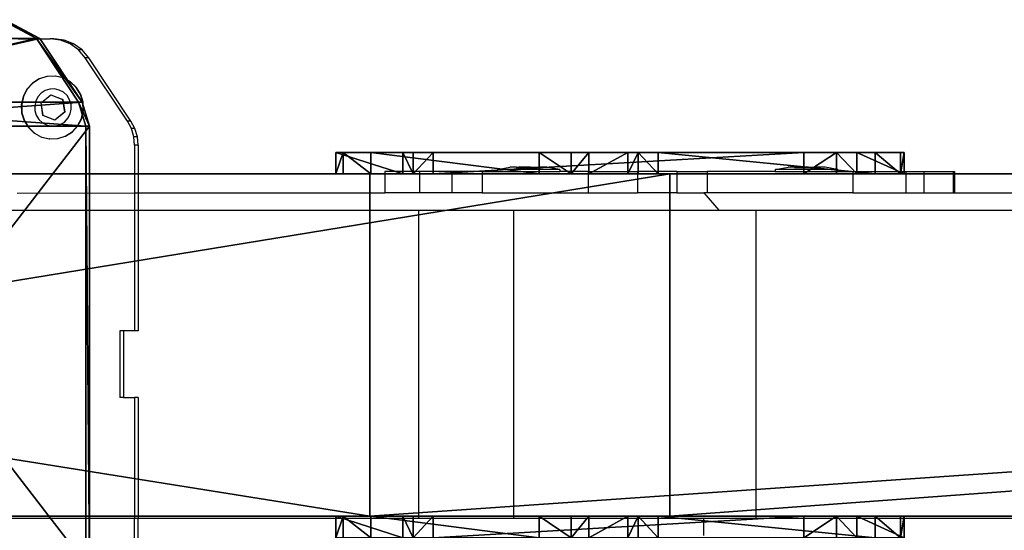
# Model space of a CAD drawing. Units: centimetres. Extents: x -1033 to 1033, y -462 to 460.
# Drawn here: x -991 to -968, y -6 to 6 of the extents above; entities that cross this region are included whole.
import ezdxf

# ---------------------------------------------------------------- set-up
doc = ezdxf.new("R2010")
doc.units = ezdxf.units.CM
doc.header["$LTSCALE"] = 2.54
doc.layers.get('0').update_dxf_attribs({"true_color": 0xff5454})
doc.layers.add('VP-EQ', color=7, linetype='Continuous', true_color=0x8a3492, plot=False)

# ---------------------------------------------------------------- blocks, each defined once
blk = doc.blocks.new('Grupuj_56')
at = {"color": 0}
mesh = blk.add_polyface(dxfattribs=at)
corners = [(0, 1.107, 13.33), (0, 0.086, 8.726), (0, 0, 9.486), (0, 0.684, 8.248), (0, 5.75, 6.789), (0, 1.584, 13.928), (0, 2.345, 14.014), (0, 11.009, 11.518), (0, 6.217, 6.497), (0, 6.458, 6.002), (0, 7.374, 0.811), (0, 7.785, 0.166), (0, 8.532), (0, 12.471, 0.695), (0, 11.476, 11.226), (0, 11.717, 10.731), (0, 13.282, 1.853), (0, 13.117, 1.106)]
mesh.append_faces([[corners[k] for k in face] for face in [(0, 1, 2), (13, 16, 17)]], dxfattribs={"vtx0": -1, "color": 0})
mesh.append_faces([[corners[k] for k in face] for face in [(1, 0, 3), (3, 0, 4), (4, 7, 8), (8, 7, 9), (9, 7, 10), (10, 7, 11), (11, 7, 12), (12, 7, 13)]], dxfattribs={"vtx0": -1, "vtx1": -1, "color": 0})
mesh.append_faces([[corners[k] for k in face] for face in [(4, 0, 5), (4, 5, 6), (4, 6, 7), (13, 7, 14), (13, 14, 15), (13, 15, 16)]], dxfattribs={"vtx0": -1, "vtx2": -1, "color": 0})
mesh = blk.add_polyface(dxfattribs=at)
corners = [(0, 13.282, 1.853), (0.5, 13.117, 1.106), (0, 13.117, 1.106), (0.5, 13.282, 1.853)]
mesh.append_faces([[corners[k] for k in face] for face in [(0, 1, 2), (1, 0, 3)]], dxfattribs={"vtx0": -1, "color": 0})
mesh = blk.add_polyface(dxfattribs=at)
corners = [(0, 11.717, 10.731), (0.5, 13.282, 1.853), (0, 13.282, 1.853), (0.5, 11.717, 10.731)]
mesh.append_faces([[corners[k] for k in face] for face in [(0, 1, 2), (1, 0, 3)]], dxfattribs={"vtx0": -1, "color": 0})
mesh = blk.add_polyface(dxfattribs=at)
corners = [(0.5, 0.086, 8.726), (0.5, 1.107, 13.33), (0.5, 0, 9.486), (0.5, 0.684, 8.248), (0.5, 5.75, 6.789), (0.5, 1.584, 13.928), (0.5, 2.345, 14.014), (0.5, 11.009, 11.518), (0.5, 6.217, 6.497), (0.5, 6.458, 6.002), (0.5, 7.374, 0.811), (0.5, 7.785, 0.166), (0.5, 8.532), (0.5, 12.471, 0.695), (0.5, 11.476, 11.226), (0.5, 11.717, 10.731), (0.5, 13.282, 1.853), (0.5, 13.117, 1.106)]
mesh.append_faces([[corners[k] for k in face] for face in [(0, 1, 2), (16, 13, 17)]], dxfattribs={"vtx0": -1, "color": 0})
mesh.append_faces([[corners[k] for k in face] for face in [(1, 4, 5), (5, 4, 6), (6, 4, 7), (7, 13, 14), (14, 13, 15), (15, 13, 16)]], dxfattribs={"vtx0": -1, "vtx1": -1, "color": 0})
mesh.append_faces([[corners[k] for k in face] for face in [(1, 0, 3), (1, 3, 4), (7, 4, 8), (7, 8, 9), (7, 9, 10), (7, 10, 11), (7, 11, 12), (7, 12, 13)]], dxfattribs={"vtx0": -1, "vtx2": -1, "color": 0})
mesh = blk.add_polyface(dxfattribs=at)
corners = [(0.5, 13.117, 1.106), (0, 12.471, 0.695), (0, 13.117, 1.106), (0.5, 12.471, 0.695)]
mesh.append_faces([[corners[k] for k in face] for face in [(0, 1, 2), (1, 0, 3)]], dxfattribs={"vtx0": -1, "color": 0})
mesh = blk.add_polyface(dxfattribs=at)
corners = [(0.5, 12.471, 0.695), (0, 8.532), (0, 12.471, 0.695), (0.5, 8.532)]
mesh.append_faces([[corners[k] for k in face] for face in [(0, 1, 2), (1, 0, 3)]], dxfattribs={"vtx0": -1, "color": 0})
mesh = blk.add_polyface(dxfattribs=at)
corners = [(0, 11.476, 11.226), (0.5, 11.717, 10.731), (0, 11.717, 10.731), (0.5, 11.476, 11.226)]
mesh.append_faces([[corners[k] for k in face] for face in [(0, 1, 2), (1, 0, 3)]], dxfattribs={"vtx0": -1, "color": 0})
mesh = blk.add_polyface(dxfattribs=at)
corners = [(0.5, 11.009, 11.518), (0, 11.476, 11.226), (0, 11.009, 11.518), (0.5, 11.476, 11.226)]
mesh.append_faces([[corners[k] for k in face] for face in [(0, 1, 2), (1, 0, 3)]], dxfattribs={"vtx0": -1, "color": 0})
mesh = blk.add_polyface(dxfattribs=at)
corners = [(0.5, 2.345, 14.014), (0, 11.009, 11.518), (0, 2.345, 14.014), (0.5, 11.009, 11.518)]
mesh.append_faces([[corners[k] for k in face] for face in [(0, 1, 2), (1, 0, 3)]], dxfattribs={"vtx0": -1, "color": 0})
mesh = blk.add_polyface(dxfattribs=at)
corners = [(0.5, 8.532), (0, 7.785, 0.166), (0, 8.532), (0.5, 7.785, 0.166)]
mesh.append_faces([[corners[k] for k in face] for face in [(0, 1, 2), (1, 0, 3)]], dxfattribs={"vtx0": -1, "color": 0})
mesh = blk.add_polyface(dxfattribs=at)
corners = [(0.5, 7.374, 0.811), (0, 7.785, 0.166), (0.5, 7.785, 0.166), (0, 7.374, 0.811)]
mesh.append_faces([[corners[k] for k in face] for face in [(0, 1, 2), (1, 0, 3)]], dxfattribs={"vtx0": -1, "color": 0})
mesh = blk.add_polyface(dxfattribs=at)
corners = [(0.5, 6.458, 6.002), (0, 7.374, 0.811), (0.5, 7.374, 0.811), (0, 6.458, 6.002)]
mesh.append_faces([[corners[k] for k in face] for face in [(0, 1, 2), (1, 0, 3)]], dxfattribs={"vtx0": -1, "color": 0})
mesh = blk.add_polyface(dxfattribs=at)
corners = [(0.5, 6.217, 6.497), (0, 6.458, 6.002), (0.5, 6.458, 6.002), (0, 6.217, 6.497)]
mesh.append_faces([[corners[k] for k in face] for face in [(0, 1, 2), (1, 0, 3)]], dxfattribs={"vtx0": -1, "color": 0})
mesh = blk.add_polyface(dxfattribs=at)
corners = [(0.5, 6.217, 6.497), (0, 5.75, 6.789), (0, 6.217, 6.497), (0.5, 5.75, 6.789)]
mesh.append_faces([[corners[k] for k in face] for face in [(0, 1, 2), (1, 0, 3)]], dxfattribs={"vtx0": -1, "color": 0})
mesh = blk.add_polyface(dxfattribs=at)
corners = [(0.5, 5.75, 6.789), (0, 0.684, 8.248), (0, 5.75, 6.789), (0.5, 0.684, 8.248)]
mesh.append_faces([[corners[k] for k in face] for face in [(0, 1, 2), (1, 0, 3)]], dxfattribs={"vtx0": -1, "color": 0})
mesh = blk.add_polyface(dxfattribs=at)
corners = [(0.5, 1.584, 13.928), (0, 2.345, 14.014), (0, 1.584, 13.928), (0.5, 2.345, 14.014)]
mesh.append_faces([[corners[k] for k in face] for face in [(0, 1, 2), (1, 0, 3)]], dxfattribs={"vtx0": -1, "color": 0})
mesh = blk.add_polyface(dxfattribs=at)
corners = [(0.5, 1.584, 13.928), (0, 1.107, 13.33), (0.5, 1.107, 13.33), (0, 1.584, 13.928)]
mesh.append_faces([[corners[k] for k in face] for face in [(0, 1, 2), (1, 0, 3)]], dxfattribs={"vtx0": -1, "color": 0})
mesh = blk.add_polyface(dxfattribs=at)
corners = [(0.5, 1.107, 13.33), (0, 0, 9.486), (0.5, 0, 9.486), (0, 1.107, 13.33)]
mesh.append_faces([[corners[k] for k in face] for face in [(0, 1, 2), (1, 0, 3)]], dxfattribs={"vtx0": -1, "color": 0})
mesh = blk.add_polyface(dxfattribs=at)
corners = [(0.5, 0.684, 8.248), (0, 0.086, 8.726), (0, 0.684, 8.248), (0.5, 0.086, 8.726)]
mesh.append_faces([[corners[k] for k in face] for face in [(0, 1, 2), (1, 0, 3)]], dxfattribs={"vtx0": -1, "color": 0})
mesh = blk.add_polyface(dxfattribs=at)
corners = [(0.5, 0, 9.486), (0, 0.086, 8.726), (0.5, 0.086, 8.726), (0, 0, 9.486)]
mesh.append_faces([[corners[k] for k in face] for face in [(0, 1, 2), (1, 0, 3)]], dxfattribs={"vtx0": -1, "color": 0})
blk = doc.blocks.new('Komponent_36')
at = {"color": 9, "true_color": 0xc8c8c8}
blk.add_blockref('Grupuj_56', (0, 0), dxfattribs=at)
blk = doc.blocks.new('Grupuj_50')
at = {"color": 0}
mesh = blk.add_polyface(dxfattribs=at)
corners = [(0.441, 1.171, 0.5), (0, 6, 0.5), (0, 2, 0.5), (0.441, 6.829, 0.5), (1.923, 0.171, 0.5), (1.923, 7.829, 0.5), (2.483, 0, 0.5), (2.483, 8, 0.5), (12.717, 0, 0.5), (12.717, 8, 0.5), (13.277, 0.171, 0.5), (13.277, 7.829, 0.5), (14.759, 1.171, 0.5), (14.759, 6.829, 0.5), (15.2, 2, 0.5), (15.2, 6, 0.5)]
mesh.append_faces([[corners[k] for k in face] for face in [(0, 1, 2), (13, 14, 15)]], dxfattribs={"vtx0": -1, "color": 0})
mesh.append_faces([[corners[k] for k in face] for face in [(1, 0, 3), (3, 4, 5), (5, 6, 7), (7, 8, 9), (9, 10, 11), (11, 12, 13)]], dxfattribs={"vtx0": -1, "vtx1": -1, "color": 0})
mesh.append_faces([[corners[k] for k in face] for face in [(3, 0, 4), (5, 4, 6), (7, 6, 8), (9, 8, 10), (11, 10, 12), (13, 12, 14)]], dxfattribs={"vtx0": -1, "vtx2": -1, "color": 0})
mesh = blk.add_polyface(dxfattribs=at)
corners = [(0, 6), (0.441, 1.171), (0, 2), (0.441, 6.829), (1.923, 0.171), (1.923, 7.829), (2.483, 0), (2.483, 8), (12.717, 8), (12.717, 0), (13.277, 7.829), (13.277, 0.171), (14.759, 1.171), (14.759, 6.829), (15.2, 2), (15.2, 6)]
mesh.append_faces([[corners[k] for k in face] for face in [(0, 1, 2), (14, 13, 15)]], dxfattribs={"vtx0": -1, "color": 0})
mesh.append_faces([[corners[k] for k in face] for face in [(1, 3, 4), (4, 5, 6), (6, 8, 9), (9, 10, 11), (11, 10, 12), (12, 13, 14)]], dxfattribs={"vtx0": -1, "vtx1": -1, "color": 0})
mesh.append_faces([[corners[k] for k in face] for face in [(1, 0, 3), (4, 3, 5), (6, 5, 7), (6, 7, 8), (9, 8, 10), (12, 10, 13)]], dxfattribs={"vtx0": -1, "vtx2": -1, "color": 0})
mesh = blk.add_polyface(dxfattribs=at)
corners = [(0.441, 6.829, 0.5), (1.923, 7.829), (0.441, 6.829), (1.923, 7.829, 0.5)]
mesh.append_faces([[corners[k] for k in face] for face in [(0, 1, 2), (1, 0, 3)]], dxfattribs={"vtx0": -1, "color": 0})
mesh = blk.add_polyface(dxfattribs=at)
corners = [(1.923, 7.829, 0.5), (2.483, 8), (1.923, 7.829), (2.483, 8, 0.5)]
mesh.append_faces([[corners[k] for k in face] for face in [(0, 1, 2), (1, 0, 3)]], dxfattribs={"vtx0": -1, "color": 0})
mesh = blk.add_polyface(dxfattribs=at)
corners = [(2.483, 8, 0.5), (12.717, 8), (2.483, 8), (12.717, 8, 0.5)]
mesh.append_faces([[corners[k] for k in face] for face in [(0, 1, 2), (1, 0, 3)]], dxfattribs={"vtx0": -1, "color": 0})
mesh = blk.add_polyface(dxfattribs=at)
corners = [(12.717, 8, 0.5), (13.277, 7.829), (12.717, 8), (13.277, 7.829, 0.5)]
mesh.append_faces([[corners[k] for k in face] for face in [(0, 1, 2), (1, 0, 3)]], dxfattribs={"vtx0": -1, "color": 0})
mesh = blk.add_polyface(dxfattribs=at)
corners = [(13.277, 7.829, 0.5), (14.759, 6.829), (13.277, 7.829), (14.759, 6.829, 0.5)]
mesh.append_faces([[corners[k] for k in face] for face in [(0, 1, 2), (1, 0, 3)]], dxfattribs={"vtx0": -1, "color": 0})
mesh = blk.add_polyface(dxfattribs=at)
corners = [(0, 6, 0.5), (0.441, 6.829), (0, 6), (0.441, 6.829, 0.5)]
mesh.append_faces([[corners[k] for k in face] for face in [(0, 1, 2), (1, 0, 3)]], dxfattribs={"vtx0": -1, "color": 0})
mesh = blk.add_polyface(dxfattribs=at)
corners = [(14.759, 6.829), (15.2, 6, 0.5), (15.2, 6), (14.759, 6.829, 0.5)]
mesh.append_faces([[corners[k] for k in face] for face in [(0, 1, 2), (1, 0, 3)]], dxfattribs={"vtx0": -1, "color": 0})
mesh = blk.add_polyface(dxfattribs=at)
corners = [(0, 2, 0.5), (0, 6), (0, 2), (0, 6, 0.5)]
mesh.append_faces([[corners[k] for k in face] for face in [(0, 1, 2), (1, 0, 3)]], dxfattribs={"vtx0": -1, "color": 0})
mesh = blk.add_polyface(dxfattribs=at)
corners = [(15.2, 6), (15.2, 2, 0.5), (15.2, 2), (15.2, 6, 0.5)]
mesh.append_faces([[corners[k] for k in face] for face in [(0, 1, 2), (1, 0, 3)]], dxfattribs={"vtx0": -1, "color": 0})
mesh = blk.add_polyface(dxfattribs=at)
corners = [(0.441, 1.171, 0.5), (0, 2), (0.441, 1.171), (0, 2, 0.5)]
mesh.append_faces([[corners[k] for k in face] for face in [(0, 1, 2), (1, 0, 3)]], dxfattribs={"vtx0": -1, "color": 0})
mesh = blk.add_polyface(dxfattribs=at)
corners = [(15.2, 2), (14.759, 1.171, 0.5), (14.759, 1.171), (15.2, 2, 0.5)]
mesh.append_faces([[corners[k] for k in face] for face in [(0, 1, 2), (1, 0, 3)]], dxfattribs={"vtx0": -1, "color": 0})
mesh = blk.add_polyface(dxfattribs=at)
corners = [(1.923, 0.171), (0.441, 1.171, 0.5), (0.441, 1.171), (1.923, 0.171, 0.5)]
mesh.append_faces([[corners[k] for k in face] for face in [(0, 1, 2), (1, 0, 3)]], dxfattribs={"vtx0": -1, "color": 0})
mesh = blk.add_polyface(dxfattribs=at)
corners = [(14.759, 1.171), (13.277, 0.171, 0.5), (13.277, 0.171), (14.759, 1.171, 0.5)]
mesh.append_faces([[corners[k] for k in face] for face in [(0, 1, 2), (1, 0, 3)]], dxfattribs={"vtx0": -1, "color": 0})
mesh = blk.add_polyface(dxfattribs=at)
corners = [(2.483, 0), (1.923, 0.171, 0.5), (1.923, 0.171), (2.483, 0, 0.5)]
mesh.append_faces([[corners[k] for k in face] for face in [(0, 1, 2), (1, 0, 3)]], dxfattribs={"vtx0": -1, "color": 0})
mesh = blk.add_polyface(dxfattribs=at)
corners = [(12.717, 0), (2.483, 0, 0.5), (2.483, 0), (12.717, 0, 0.5)]
mesh.append_faces([[corners[k] for k in face] for face in [(0, 1, 2), (1, 0, 3)]], dxfattribs={"vtx0": -1, "color": 0})
mesh = blk.add_polyface(dxfattribs=at)
corners = [(13.277, 0.171), (12.717, 0, 0.5), (12.717, 0), (13.277, 0.171, 0.5)]
mesh.append_faces([[corners[k] for k in face] for face in [(0, 1, 2), (1, 0, 3)]], dxfattribs={"vtx0": -1, "color": 0})
blk = doc.blocks.new('Komponent_30')
at = {"color": 9, "true_color": 0xc8c8c8}
blk.add_blockref('Grupuj_50', (0, 0), dxfattribs=at)
blk = doc.blocks.new('Grupuj_69')
at = {"color": 0}
mesh = blk.add_polyface(dxfattribs=at)
corners = [(0, -6.805, 285.11), (8, 43.323, 0.834), (0, 43.323, 0.834), (8, -6.805, 285.11)]
mesh.append_faces([[corners[k] for k in face] for face in [(0, 1, 2), (1, 0, 3)]], dxfattribs={"vtx0": -1, "color": 0})
mesh = blk.add_polyface(dxfattribs=at)
corners = [(0, -6.805, 285.11), (0, -122.661, 310.136), (0, -122.661, 318.46), (0, -13.816, 278.804), (0, 35.199, 0.834), (0, 43.323, 0.834)]
mesh.append_faces([[corners[k] for k in face] for face in [(0, 1, 2), (4, 0, 5)]], dxfattribs={"vtx0": -1, "color": 0})
mesh.append_faces([[corners[k] for k in face] for face in [(1, 0, 3), (3, 0, 4)]], dxfattribs={"vtx0": -1, "vtx1": -1, "color": 0})
mesh = blk.add_polyface(dxfattribs=at)
corners = [(8, -122.661, 310.136), (8, -6.805, 285.11), (8, -122.661, 318.46), (8, -13.816, 278.804), (8, 35.199, 0.834), (8, 43.323, 0.834)]
mesh.append_faces([[corners[k] for k in face] for face in [(0, 1, 2), (1, 4, 5)]], dxfattribs={"vtx0": -1, "color": 0})
mesh.append_faces([[corners[k] for k in face] for face in [(1, 0, 3), (1, 3, 4)]], dxfattribs={"vtx0": -1, "vtx2": -1, "color": 0})
mesh = blk.add_polyface(dxfattribs=at)
corners = [(8, -13.816, 278.804), (0, 35.199, 0.834), (8, 35.199, 0.834), (0, -13.816, 278.804)]
mesh.append_faces([[corners[k] for k in face] for face in [(0, 1, 2), (1, 0, 3)]], dxfattribs={"vtx0": -1, "color": 0})
mesh = blk.add_polyface(dxfattribs=at)
corners = [(8, -122.661, 318.46), (0, -6.805, 285.11), (0, -122.661, 318.46), (8, -6.805, 285.11)]
mesh.append_faces([[corners[k] for k in face] for face in [(0, 1, 2), (1, 0, 3)]], dxfattribs={"vtx0": -1, "color": 0})
mesh = blk.add_polyface(dxfattribs=at)
corners = [(0, -13.816, 278.804), (8, -122.661, 310.136), (0, -122.661, 310.136), (8, -13.816, 278.804)]
mesh.append_faces([[corners[k] for k in face] for face in [(0, 1, 2), (1, 0, 3)]], dxfattribs={"vtx0": -1, "color": 0})
blk = doc.blocks.new('Grupuj_109')
at = {"color": 9, "true_color": 0xc8c8c8}
blk.add_blockref('Grupuj_69', (154, 188.321, -0.834), dxfattribs=at)
at = {"color": 0, "extrusion": (0, -0.166769, 0.985996)}
blk.add_blockref('Komponent_30', (150.4, 218.881, 165.849), dxfattribs=at)
at = {"color": 0}
for p in [(153.5, 169.028, 271.643), (162, 169.028, 271.643)]:
    blk.add_blockref('Komponent_36', p, dxfattribs=at)
blk = doc.blocks.new('Grupuj_29')
at = {"color": 0, "rotation": 90.00000000000001}
blk.add_blockref('Grupuj_109', (231.644, 302.236, 2.735), dxfattribs=at)
blk = doc.blocks.new('2404C')
at = {"layer": 'VP-EQ', "color": 0}
for p, q in [((16242.73, -851.411), (16243.481, -851.411)), ((16243.719, -851.441), (16243.481, -851.411)), ((16243.564, -851.411), (16243.481, -851.411)), ((16243.803, -851.441), (16243.564, -851.411)), ((16243.944, -851.528), (16243.719, -851.441)), ((16243.803, -851.441), (16243.719, -851.441)), ((16244.027, -851.528), (16243.803, -851.441)), ((16244.141, -851.668), (16243.944, -851.528)), ((16244.027, -851.528), (16243.944, -851.528)), ((16244.224, -851.668), (16244.027, -851.528)), ((16244.298, -851.852), (16244.141, -851.668)), ((16244.224, -851.668), (16244.141, -851.668)), ((16244.382, -851.852), (16244.224, -851.668)), ((16245.284, -853.334), (16244.298, -851.852)), ((16244.382, -851.852), (16244.298, -851.852)), ((16245.368, -853.334), (16244.382, -851.852)), ((16243.223, -852.347), (16243.063, -852.45)), ((16243.232, -852.347), (16243.071, -852.45)), ((16243.232, -852.347), (16243.223, -852.347)), ((16243.404, -852.29), (16243.232, -852.347)), ((16243.413, -852.29), (16243.404, -852.29)), ((16243.594, -852.283), (16243.413, -852.29)), ((16243.602, -852.283), (16243.594, -852.283)), ((16243.778, -852.325), (16243.602, -852.283)), ((16243.787, -852.325), (16243.778, -852.325)), ((16243.946, -852.415), (16243.787, -852.325)), ((16242.935, -852.591), (16242.846, -852.761)), ((16242.943, -852.591), (16242.855, -852.761)), ((16243.063, -852.45), (16242.935, -852.591)), ((16243.071, -852.45), (16242.943, -852.591)), ((16243.471, -852.587), (16243.364, -852.621)), ((16243.583, -852.583), (16243.471, -852.587)), ((16243.692, -852.608), (16243.583, -852.583)), ((16244.085, -852.545), (16243.946, -852.415)), ((16243.954, -852.415), (16243.946, -852.415)), ((16244.093, -852.545), (16243.954, -852.415)), ((16244.186, -852.708), (16244.085, -852.545)), ((16244.194, -852.708), (16244.093, -852.545)), ((16242.846, -852.761), (16242.804, -852.948)), ((16242.855, -852.761), (16242.813, -852.948)), ((16243.194, -852.765), (16243.142, -852.865)), ((16243.27, -852.681), (16243.194, -852.765)), ((16243.265, -852.908), (16243.495, -852.719)), ((16243.268, -852.908), (16243.498, -852.719)), ((16243.364, -852.621), (16243.27, -852.681)), ((16243.498, -852.719), (16243.495, -852.719)), ((16243.495, -852.719), (16243.771, -852.827)), ((16243.498, -852.719), (16243.774, -852.827)), ((16243.791, -852.661), (16243.692, -852.608)), ((16243.873, -852.738), (16243.791, -852.661)), ((16243.933, -852.834), (16243.873, -852.738)), ((16244.242, -852.891), (16244.186, -852.708)), ((16244.251, -852.891), (16244.194, -852.708)), ((16242.804, -852.948), (16242.812, -853.14)), ((16242.813, -852.948), (16242.82, -853.14)), ((16243.142, -852.865), (16243.117, -852.976)), ((16243.117, -852.976), (16243.121, -853.089)), ((16243.268, -852.908), (16243.265, -852.908)), ((16243.311, -853.204), (16243.265, -852.908)), ((16243.314, -853.204), (16243.268, -852.908)), ((16243.774, -852.827), (16243.771, -852.827)), ((16243.771, -852.827), (16243.817, -853.124)), ((16243.774, -852.827), (16243.82, -853.124)), ((16243.966, -852.942), (16243.933, -852.834)), ((16243.946, -853.166), (16243.971, -853.056)), ((16243.971, -853.056), (16243.966, -852.942)), ((16244.25, -853.083), (16244.242, -852.891)), ((16244.258, -853.083), (16244.251, -852.891)), ((16242.812, -853.14), (16242.868, -853.324)), ((16242.82, -853.14), (16242.876, -853.324)), ((16243.121, -853.089), (16243.154, -853.198)), ((16243.154, -853.198), (16243.214, -853.294)), ((16243.587, -853.312), (16243.311, -853.204)), ((16243.314, -853.204), (16243.311, -853.204)), ((16243.59, -853.312), (16243.314, -853.204)), ((16243.817, -853.124), (16243.587, -853.312)), ((16243.82, -853.124), (16243.59, -853.312)), ((16243.82, -853.124), (16243.817, -853.124)), ((16243.818, -853.35), (16243.894, -853.267)), ((16243.894, -853.267), (16243.946, -853.166)), ((16244.12, -853.441), (16244.208, -853.271)), ((16244.128, -853.441), (16244.216, -853.271)), ((16244.208, -853.271), (16244.25, -853.083)), ((16244.216, -853.271), (16244.258, -853.083)), ((16242.868, -853.324), (16242.969, -853.486)), ((16242.876, -853.324), (16242.977, -853.486)), ((16242.969, -853.486), (16243.108, -853.617)), ((16242.977, -853.486), (16243.116, -853.617)), ((16243.214, -853.294), (16243.296, -853.371)), ((16243.296, -853.371), (16243.395, -853.424)), ((16243.395, -853.424), (16243.504, -853.449)), ((16243.504, -853.449), (16243.616, -853.444)), ((16243.59, -853.312), (16243.587, -853.312)), ((16243.616, -853.444), (16243.723, -853.411)), ((16243.723, -853.411), (16243.818, -853.35)), ((16243.991, -853.582), (16244.12, -853.441)), ((16243.999, -853.582), (16244.128, -853.441)), ((16245.377, -853.508), (16245.284, -853.334)), ((16245.368, -853.334), (16245.284, -853.334)), ((16245.46, -853.508), (16245.368, -853.334)), ((16245.434, -853.697), (16245.377, -853.508)), ((16245.46, -853.508), (16245.377, -853.508)), ((16245.517, -853.697), (16245.46, -853.508)), ((16243.108, -853.617), (16243.116, -853.617)), ((16243.116, -853.617), (16243.276, -853.706)), ((16243.276, -853.706), (16243.284, -853.706)), ((16243.284, -853.706), (16243.46, -853.749)), ((16243.469, -853.749), (16243.65, -853.741)), ((16243.65, -853.741), (16243.658, -853.741)), ((16243.658, -853.741), (16243.831, -853.684)), ((16243.831, -853.684), (16243.991, -853.582)), ((16243.831, -853.684), (16243.839, -853.684)), ((16243.839, -853.684), (16243.999, -853.582)), ((16245.453, -853.894), (16245.434, -853.697)), ((16245.517, -853.697), (16245.434, -853.697)), ((16245.536, -853.894), (16245.517, -853.697)), ((16243.469, -853.749), (16243.46, -853.749)), ((16245.536, -853.894), (16245.453, -853.894)), ((16245.453, -853.894), (16245.453, -855.011)), ((16245.536, -853.894), (16245.536, -855.011)), ((16253.932, -854.461), (16254.225, -854.411)), ((16254.38, -854.411), (16254.225, -854.411)), ((16254.38, -854.411), (16254.378, -854.427)), ((16254.424, -854.427), (16254.378, -854.427)), ((16254.38, -854.411), (16254.424, -854.411)), ((16254.424, -854.411), (16254.424, -854.427)), ((16254.611, -854.411), (16254.424, -854.411)), ((16254.611, -854.427), (16254.424, -854.427)), ((16254.611, -854.411), (16254.611, -854.427)), ((16254.704, -854.411), (16254.611, -854.411)), ((16254.704, -854.427), (16254.611, -854.427)), ((16254.704, -854.411), (16254.704, -854.427)), ((16254.704, -854.411), (16254.891, -854.411)), ((16254.891, -854.427), (16254.704, -854.427)), ((16254.891, -854.411), (16254.891, -854.427)), ((16254.935, -854.411), (16254.891, -854.411)), ((16254.891, -854.427), (16254.937, -854.427)), ((16254.935, -854.411), (16254.937, -854.427)), ((16255.09, -854.411), (16254.935, -854.411)), ((16255.383, -854.461), (16255.09, -854.411)), ((16260.432, -854.461), (16260.725, -854.411)), ((16260.88, -854.411), (16260.725, -854.411)), ((16260.88, -854.411), (16260.878, -854.427)), ((16260.924, -854.427), (16260.878, -854.427)), ((16260.88, -854.411), (16260.924, -854.411)), ((16260.924, -854.411), (16260.924, -854.427)), ((16261.111, -854.411), (16260.924, -854.411)), ((16261.111, -854.427), (16260.924, -854.427)), ((16261.111, -854.411), (16261.111, -854.427)), ((16261.204, -854.411), (16261.111, -854.411)), ((16261.204, -854.427), (16261.111, -854.427)), ((16261.204, -854.411), (16261.204, -854.427)), ((16261.204, -854.411), (16261.391, -854.411)), ((16261.391, -854.427), (16261.204, -854.427)), ((16261.391, -854.411), (16261.391, -854.427)), ((16261.435, -854.411), (16261.391, -854.411)), ((16261.391, -854.427), (16261.437, -854.427)), ((16261.435, -854.411), (16261.437, -854.427)), ((16261.59, -854.411), (16261.435, -854.411)), ((16261.883, -854.461), (16261.59, -854.411)), ((16251.299, -854.511), (16251.299, -855.011)), ((16252.11, -854.511), (16251.299, -854.511)), ((16252.11, -854.511), (16252.11, -855.011)), ((16252.865, -854.511), (16252.11, -854.511)), ((16252.865, -854.511), (16252.865, -855.011)), ((16253.573, -854.511), (16252.865, -854.511)), ((16253.573, -854.511), (16253.573, -855.011)), ((16253.573, -854.511), (16253.925, -854.511)), ((16253.925, -854.461), (16253.932, -854.461)), ((16253.925, -854.461), (16253.925, -854.511)), ((16253.925, -854.511), (16255.39, -854.511)), ((16255.383, -854.461), (16253.932, -854.461)), ((16255.39, -854.461), (16255.383, -854.461)), ((16255.39, -854.461), (16255.39, -854.511)), ((16256.05, -854.511), (16255.39, -854.511)), ((16256.05, -854.511), (16256.05, -855.011)), ((16256.05, -854.511), (16257.208, -854.511)), ((16257.208, -854.511), (16257.208, -855.011)), ((16258.123, -854.511), (16257.208, -854.511)), ((16258.123, -854.511), (16258.123, -855.011)), ((16258.123, -854.511), (16258.831, -854.511)), ((16258.831, -854.511), (16258.831, -855.011)), ((16260.425, -854.511), (16258.831, -854.511)), ((16260.425, -854.461), (16260.432, -854.461)), ((16260.425, -854.461), (16260.425, -854.511)), ((16260.425, -854.511), (16261.89, -854.511)), ((16261.883, -854.461), (16260.432, -854.461)), ((16261.89, -854.461), (16261.883, -854.461)), ((16261.89, -854.461), (16261.89, -854.511)), ((16261.89, -854.511), (16262.237, -854.511)), ((16262.237, -854.511), (16262.237, -855.011)), ((16262.237, -854.511), (16263.475, -854.511)), ((16263.475, -854.511), (16263.475, -855.011)), ((16263.475, -854.511), (16263.898, -854.511)), ((16263.898, -854.511), (16263.898, -855.011)), ((16263.898, -854.511), (16264.582, -854.511)), ((16264.582, -854.511), (16264.582, -855.011)), ((16264.582, -854.511), (16264.615, -854.511)), ((16264.615, -854.511), (16264.615, -855.011)), ((16242.707, -855.015), (16245.453, -855.011)), ((16245.453, -855.011), (16245.453, -855.411)), ((16245.453, -855.011), (16245.536, -855.011)), ((16245.536, -855.011), (16245.536, -855.411)), ((16245.536, -855.011), (16251.299, -855.011)), ((16252.11, -855.011), (16251.299, -855.011)), ((16252.865, -855.011), (16252.11, -855.011)), ((16253.573, -855.011), (16252.865, -855.011)), ((16253.573, -855.011), (16256.05, -855.011)), ((16256.05, -855.011), (16257.208, -855.011)), ((16258.123, -855.011), (16257.208, -855.011)), ((16258.123, -855.011), (16258.754, -855.011)), ((16258.754, -855.011), (16259.105, -855.412)), ((16258.831, -855.011), (16258.754, -855.011)), ((16262.237, -855.011), (16258.831, -855.011)), ((16262.237, -855.011), (16263.475, -855.011)), ((16263.475, -855.011), (16263.898, -855.011)), ((16263.898, -855.011), (16264.582, -855.011)), ((16264.582, -855.011), (16264.615, -855.011)), ((16264.615, -855.011), (16302.183, -855.011)), ((16237.648, -855.411), (16245.453, -855.411)), ((16245.453, -855.411), (16245.453, -858.231)), ((16245.453, -855.411), (16245.536, -855.411)), ((16245.536, -855.411), (16245.536, -858.231)), ((16245.536, -855.411), (16252.093, -855.411)), ((16252.093, -862.611), (16252.093, -855.411)), ((16252.093, -855.411), (16254.306, -855.412)), ((16254.306, -855.412), (16254.306, -862.608)), ((16254.306, -855.412), (16259.105, -855.412)), ((16259.105, -855.412), (16259.971, -855.411)), ((16259.971, -855.411), (16259.971, -862.611)), ((16259.971, -855.411), (16302.183, -855.411)), ((16245.108, -858.231), (16245.108, -859.791)), ((16245.191, -858.231), (16245.108, -858.231)), ((16245.191, -858.231), (16245.191, -859.791)), ((16245.453, -858.231), (16245.191, -858.231)), ((16245.536, -858.231), (16245.453, -858.231)), ((16245.191, -859.791), (16245.108, -859.791)), ((16245.191, -859.791), (16245.453, -859.791)), ((16245.536, -859.791), (16245.453, -859.791)), ((16245.453, -859.791), (16245.453, -862.611)), ((16245.536, -859.791), (16245.536, -862.611)), ((16237.648, -862.611), (16245.453, -862.611)), ((16245.453, -862.611), (16245.536, -862.611)), ((16245.453, -864.128), (16245.453, -862.611)), ((16245.536, -862.611), (16252.093, -862.611)), ((16245.536, -864.128), (16245.536, -862.611)), ((16252.093, -862.611), (16254.306, -862.608)), ((16254.306, -862.608), (16258.754, -862.608)), ((16254.306, -862.608), (16258.754, -862.611)), ((16258.754, -862.611), (16258.754, -862.608)), ((16258.755, -863.011), (16258.754, -862.611)), ((16258.754, -862.611), (16259.971, -862.611)), ((16259.971, -862.611), (16302.183, -862.611))]:
    blk.add_line(p, q, dxfattribs=at)

msp = doc.modelspace()

# ---------------------------------------------------------------- block references
at = {"color": 0}
msp.add_blockref('Grupuj_29', (-1032.522, -461.669), dxfattribs=at)
at = {"layer": 'VP-EQ', "color": 0}
msp.add_blockref('2404C', (-17233.347, 857.132), dxfattribs=at)

doc.saveas('drawing.dxf')
